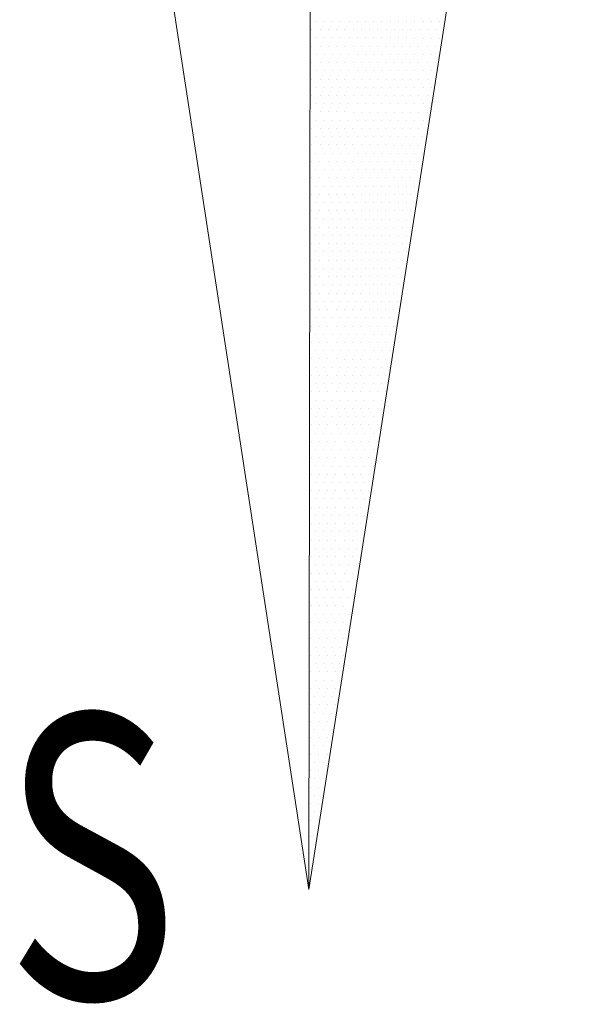
# Model space of a CAD drawing. Units: metres. Extents: x 3832 to 4283, y -1410 to -1320.
# Drawn here: x 4010 to 4010, y -1402 to -1402 of the extents above; entities that cross this region are included whole.
import ezdxf

# ---------------------------------------------------------------- set-up
doc = ezdxf.new("R2010")
doc.units = ezdxf.units.M
doc.layers.add('Symbol', color=1, linetype='Continuous', lineweight=15)
doc.styles.add('ROMANC', font='romanc')

msp = doc.modelspace()

# ---------------------------------------------------------------- linework, layer by layer
at = {"color": 0}
for p, q in [((4010.11952, -1401.59165), (4010.11952, -1401.59165)), ((4010.12427, -1401.59165), (4010.12427, -1401.59165)), ((4010.12902, -1401.59166), (4010.12902, -1401.59166)), ((4010.13377, -1401.59167), (4010.13377, -1401.59167)), ((4010.13852, -1401.59168), (4010.13852, -1401.59168)), ((4010.14327, -1401.59169), (4010.14327, -1401.59169)), ((4010.14802, -1401.59169), (4010.14802, -1401.59169)), ((4010.15277, -1401.5917), (4010.15277, -1401.5917)), ((4010.15752, -1401.59171), (4010.15752, -1401.59171)), ((4010.16227, -1401.59172), (4010.16227, -1401.59172)), ((4010.16702, -1401.59173), (4010.16702, -1401.59173)), ((4010.17177, -1401.59173), (4010.17177, -1401.59173)), ((4010.17652, -1401.59174), (4010.17652, -1401.59174)), ((4010.18127, -1401.59175), (4010.18127, -1401.59175)), ((4010.18602, -1401.59176), (4010.18602, -1401.59176)), ((4010.19077, -1401.59177), (4010.19077, -1401.59177)), ((4010.11714, -1401.59639), (4010.11714, -1401.59639)), ((4010.12189, -1401.5964), (4010.12189, -1401.5964)), ((4010.12664, -1401.59641), (4010.12664, -1401.59641)), ((4010.13139, -1401.59642), (4010.13139, -1401.59642)), ((4010.13614, -1401.59642), (4010.13614, -1401.59642)), ((4010.14089, -1401.59643), (4010.14089, -1401.59643)), ((4010.14564, -1401.59644), (4010.14564, -1401.59644)), ((4010.15039, -1401.59645), (4010.15039, -1401.59645)), ((4010.15514, -1401.59646), (4010.15514, -1401.59646)), ((4010.15989, -1401.59646), (4010.15989, -1401.59646)), ((4010.16464, -1401.59647), (4010.16464, -1401.59647)), ((4010.16939, -1401.59648), (4010.16939, -1401.59648)), ((4010.17414, -1401.59649), (4010.17414, -1401.59649)), ((4010.17889, -1401.5965), (4010.17889, -1401.5965)), ((4010.18364, -1401.5965), (4010.18364, -1401.5965)), ((4010.18839, -1401.59651), (4010.18839, -1401.59651)), ((4010.11951, -1401.60115), (4010.11951, -1401.60115)), ((4010.12426, -1401.60115), (4010.12426, -1401.60115)), ((4010.12901, -1401.60116), (4010.12901, -1401.60116)), ((4010.13376, -1401.60117), (4010.13376, -1401.60117)), ((4010.13851, -1401.60118), (4010.13851, -1401.60118)), ((4010.14326, -1401.60119), (4010.14326, -1401.60119)), ((4010.14801, -1401.60119), (4010.14801, -1401.60119)), ((4010.15276, -1401.6012), (4010.15276, -1401.6012)), ((4010.15751, -1401.60121), (4010.15751, -1401.60121)), ((4010.16226, -1401.60122), (4010.16226, -1401.60122)), ((4010.16701, -1401.60123), (4010.16701, -1401.60123)), ((4010.17176, -1401.60123), (4010.17176, -1401.60123)), ((4010.17651, -1401.60124), (4010.17651, -1401.60124)), ((4010.18126, -1401.60125), (4010.18126, -1401.60125)), ((4010.18601, -1401.60126), (4010.18601, -1401.60126)), ((4010.19076, -1401.60127), (4010.19076, -1401.60127)), ((4010.11713, -1401.60589), (4010.11713, -1401.60589)), ((4010.12188, -1401.6059), (4010.12188, -1401.6059)), ((4010.12663, -1401.60591), (4010.12663, -1401.60591)), ((4010.13138, -1401.60592), (4010.13138, -1401.60592)), ((4010.13613, -1401.60592), (4010.13613, -1401.60592)), ((4010.14088, -1401.60593), (4010.14088, -1401.60593)), ((4010.14562, -1401.60594), (4010.14562, -1401.60594)), ((4010.15037, -1401.60595), (4010.15037, -1401.60595)), ((4010.15512, -1401.60596), (4010.15512, -1401.60596)), ((4010.15987, -1401.60596), (4010.15987, -1401.60596)), ((4010.16462, -1401.60597), (4010.16462, -1401.60597)), ((4010.16937, -1401.60598), (4010.16937, -1401.60598)), ((4010.17412, -1401.60599), (4010.17412, -1401.60599)), ((4010.17887, -1401.606), (4010.17887, -1401.606)), ((4010.18362, -1401.606), (4010.18362, -1401.606)), ((4010.18837, -1401.60601), (4010.18837, -1401.60601)), ((4010.11711, -1401.61539), (4010.11711, -1401.61539)), ((4010.11949, -1401.61065), (4010.11949, -1401.61065)), ((4010.12186, -1401.6154), (4010.12186, -1401.6154)), ((4010.12424, -1401.61065), (4010.12424, -1401.61065)), ((4010.12661, -1401.61541), (4010.12661, -1401.61541)), ((4010.12899, -1401.61066), (4010.12899, -1401.61066)), ((4010.13136, -1401.61542), (4010.13136, -1401.61542)), ((4010.13374, -1401.61067), (4010.13374, -1401.61067)), ((4010.13611, -1401.61542), (4010.13611, -1401.61542)), ((4010.13849, -1401.61068), (4010.13849, -1401.61068)), ((4010.14086, -1401.61543), (4010.14086, -1401.61543)), ((4010.14324, -1401.61069), (4010.14324, -1401.61069)), ((4010.14561, -1401.61544), (4010.14561, -1401.61544)), ((4010.14799, -1401.61069), (4010.14799, -1401.61069)), ((4010.15036, -1401.61545), (4010.15036, -1401.61545)), ((4010.15274, -1401.6107), (4010.15274, -1401.6107)), ((4010.15511, -1401.61546), (4010.15511, -1401.61546)), ((4010.15749, -1401.61071), (4010.15749, -1401.61071)), ((4010.15986, -1401.61546), (4010.15986, -1401.61546)), ((4010.16224, -1401.61072), (4010.16224, -1401.61072)), ((4010.16461, -1401.61547), (4010.16461, -1401.61547)), ((4010.16699, -1401.61073), (4010.16699, -1401.61073)), ((4010.16936, -1401.61548), (4010.16936, -1401.61548)), ((4010.17174, -1401.61073), (4010.17174, -1401.61073)), ((4010.17411, -1401.61549), (4010.17411, -1401.61549)), ((4010.17649, -1401.61074), (4010.17649, -1401.61074)), ((4010.17886, -1401.6155), (4010.17886, -1401.6155)), ((4010.18124, -1401.61075), (4010.18124, -1401.61075)), ((4010.18361, -1401.6155), (4010.18361, -1401.6155)), ((4010.18599, -1401.61076), (4010.18599, -1401.61076)), ((4010.18836, -1401.61551), (4010.18836, -1401.61551)), ((4010.19074, -1401.61077), (4010.19074, -1401.61077)), ((4010.11948, -1401.62015), (4010.11948, -1401.62015)), ((4010.12423, -1401.62015), (4010.12423, -1401.62015)), ((4010.12898, -1401.62016), (4010.12898, -1401.62016)), ((4010.13373, -1401.62017), (4010.13373, -1401.62017)), ((4010.13848, -1401.62018), (4010.13848, -1401.62018)), ((4010.14323, -1401.62019), (4010.14323, -1401.62019)), ((4010.14798, -1401.62019), (4010.14798, -1401.62019)), ((4010.15273, -1401.6202), (4010.15273, -1401.6202)), ((4010.15748, -1401.62021), (4010.15748, -1401.62021)), ((4010.16223, -1401.62022), (4010.16223, -1401.62022)), ((4010.16698, -1401.62022), (4010.16698, -1401.62022)), ((4010.17172, -1401.62023), (4010.17172, -1401.62023)), ((4010.17647, -1401.62024), (4010.17647, -1401.62024)), ((4010.18122, -1401.62025), (4010.18122, -1401.62025)), ((4010.18597, -1401.62026), (4010.18597, -1401.62026)), ((4010.11709, -1401.62489), (4010.11709, -1401.62489)), ((4010.12184, -1401.6249), (4010.12184, -1401.6249)), ((4010.12659, -1401.62491), (4010.12659, -1401.62491)), ((4010.13134, -1401.62492), (4010.13134, -1401.62492)), ((4010.13609, -1401.62492), (4010.13609, -1401.62492)), ((4010.14084, -1401.62493), (4010.14084, -1401.62493)), ((4010.14559, -1401.62494), (4010.14559, -1401.62494)), ((4010.15034, -1401.62495), (4010.15034, -1401.62495)), ((4010.15509, -1401.62495), (4010.15509, -1401.62495)), ((4010.15984, -1401.62496), (4010.15984, -1401.62496)), ((4010.16459, -1401.62497), (4010.16459, -1401.62497)), ((4010.16934, -1401.62498), (4010.16934, -1401.62498)), ((4010.17409, -1401.62499), (4010.17409, -1401.62499)), ((4010.17884, -1401.62499), (4010.17884, -1401.62499)), ((4010.18359, -1401.625), (4010.18359, -1401.625)), ((4010.18834, -1401.62501), (4010.18834, -1401.62501)), ((4010.11946, -1401.62965), (4010.11946, -1401.62965)), ((4010.12421, -1401.62965), (4010.12421, -1401.62965)), ((4010.12896, -1401.62966), (4010.12896, -1401.62966)), ((4010.13371, -1401.62967), (4010.13371, -1401.62967)), ((4010.13846, -1401.62968), (4010.13846, -1401.62968)), ((4010.14321, -1401.62968), (4010.14321, -1401.62968)), ((4010.14796, -1401.62969), (4010.14796, -1401.62969)), ((4010.15271, -1401.6297), (4010.15271, -1401.6297)), ((4010.15746, -1401.62971), (4010.15746, -1401.62971)), ((4010.16221, -1401.62972), (4010.16221, -1401.62972)), ((4010.16696, -1401.62972), (4010.16696, -1401.62972)), ((4010.17171, -1401.62973), (4010.17171, -1401.62973)), ((4010.17646, -1401.62974), (4010.17646, -1401.62974)), ((4010.18121, -1401.62975), (4010.18121, -1401.62975)), ((4010.18596, -1401.62976), (4010.18596, -1401.62976)), ((4010.11708, -1401.63439), (4010.11708, -1401.63439)), ((4010.12183, -1401.6344), (4010.12183, -1401.6344)), ((4010.12658, -1401.63441), (4010.12658, -1401.63441)), ((4010.13133, -1401.63441), (4010.13133, -1401.63441)), ((4010.13608, -1401.63442), (4010.13608, -1401.63442)), ((4010.14083, -1401.63443), (4010.14083, -1401.63443)), ((4010.14558, -1401.63444), (4010.14558, -1401.63444)), ((4010.15033, -1401.63445), (4010.15033, -1401.63445)), ((4010.15508, -1401.63445), (4010.15508, -1401.63445)), ((4010.15983, -1401.63446), (4010.15983, -1401.63446)), ((4010.16458, -1401.63447), (4010.16458, -1401.63447)), ((4010.16933, -1401.63448), (4010.16933, -1401.63448)), ((4010.17408, -1401.63449), (4010.17408, -1401.63449)), ((4010.17883, -1401.63449), (4010.17883, -1401.63449)), ((4010.18358, -1401.6345), (4010.18358, -1401.6345)), ((4010.11706, -1401.64389), (4010.11706, -1401.64389)), ((4010.11945, -1401.63914), (4010.11945, -1401.63914)), ((4010.12181, -1401.6439), (4010.12181, -1401.6439)), ((4010.1242, -1401.63915), (4010.1242, -1401.63915)), ((4010.12656, -1401.64391), (4010.12656, -1401.64391)), ((4010.12895, -1401.63916), (4010.12895, -1401.63916)), ((4010.13131, -1401.64391), (4010.13131, -1401.64391)), ((4010.13369, -1401.63917), (4010.13369, -1401.63917)), ((4010.13606, -1401.64392), (4010.13606, -1401.64392)), ((4010.13844, -1401.63918), (4010.13844, -1401.63918)), ((4010.14081, -1401.64393), (4010.14081, -1401.64393)), ((4010.14319, -1401.63918), (4010.14319, -1401.63918)), ((4010.14556, -1401.64394), (4010.14556, -1401.64394)), ((4010.14794, -1401.63919), (4010.14794, -1401.63919)), ((4010.15031, -1401.64395), (4010.15031, -1401.64395)), ((4010.15269, -1401.6392), (4010.15269, -1401.6392)), ((4010.15506, -1401.64395), (4010.15506, -1401.64395)), ((4010.15744, -1401.63921), (4010.15744, -1401.63921)), ((4010.15981, -1401.64396), (4010.15981, -1401.64396)), ((4010.16219, -1401.63922), (4010.16219, -1401.63922)), ((4010.16456, -1401.64397), (4010.16456, -1401.64397)), ((4010.16694, -1401.63922), (4010.16694, -1401.63922)), ((4010.16931, -1401.64398), (4010.16931, -1401.64398)), ((4010.17169, -1401.63923), (4010.17169, -1401.63923)), ((4010.17406, -1401.64399), (4010.17406, -1401.64399)), ((4010.17644, -1401.63924), (4010.17644, -1401.63924)), ((4010.17881, -1401.64399), (4010.17881, -1401.64399)), ((4010.18119, -1401.63925), (4010.18119, -1401.63925)), ((4010.18356, -1401.644), (4010.18356, -1401.644)), ((4010.18594, -1401.63926), (4010.18594, -1401.63926)), ((4010.11943, -1401.64864), (4010.11943, -1401.64864)), ((4010.12418, -1401.64865), (4010.12418, -1401.64865)), ((4010.12893, -1401.64866), (4010.12893, -1401.64866)), ((4010.13368, -1401.64867), (4010.13368, -1401.64867)), ((4010.13843, -1401.64868), (4010.13843, -1401.64868)), ((4010.14318, -1401.64868), (4010.14318, -1401.64868)), ((4010.14793, -1401.64869), (4010.14793, -1401.64869)), ((4010.15268, -1401.6487), (4010.15268, -1401.6487)), ((4010.15743, -1401.64871), (4010.15743, -1401.64871)), ((4010.16218, -1401.64872), (4010.16218, -1401.64872)), ((4010.16693, -1401.64872), (4010.16693, -1401.64872)), ((4010.17168, -1401.64873), (4010.17168, -1401.64873)), ((4010.17643, -1401.64874), (4010.17643, -1401.64874)), ((4010.18118, -1401.64875), (4010.18118, -1401.64875)), ((4010.11705, -1401.65339), (4010.11705, -1401.65339)), ((4010.1218, -1401.6534), (4010.1218, -1401.6534)), ((4010.12655, -1401.65341), (4010.12655, -1401.65341)), ((4010.1313, -1401.65341), (4010.1313, -1401.65341)), ((4010.13605, -1401.65342), (4010.13605, -1401.65342)), ((4010.1408, -1401.65343), (4010.1408, -1401.65343)), ((4010.14555, -1401.65344), (4010.14555, -1401.65344)), ((4010.1503, -1401.65345), (4010.1503, -1401.65345)), ((4010.15505, -1401.65345), (4010.15505, -1401.65345)), ((4010.15979, -1401.65346), (4010.15979, -1401.65346)), ((4010.16454, -1401.65347), (4010.16454, -1401.65347)), ((4010.16929, -1401.65348), (4010.16929, -1401.65348)), ((4010.17404, -1401.65349), (4010.17404, -1401.65349)), ((4010.17879, -1401.65349), (4010.17879, -1401.65349)), ((4010.18354, -1401.6535), (4010.18354, -1401.6535)), ((4010.11941, -1401.65814), (4010.11941, -1401.65814)), ((4010.12416, -1401.65815), (4010.12416, -1401.65815)), ((4010.12891, -1401.65816), (4010.12891, -1401.65816)), ((4010.13366, -1401.65817), (4010.13366, -1401.65817)), ((4010.13841, -1401.65818), (4010.13841, -1401.65818)), ((4010.14316, -1401.65818), (4010.14316, -1401.65818)), ((4010.14791, -1401.65819), (4010.14791, -1401.65819)), ((4010.15266, -1401.6582), (4010.15266, -1401.6582)), ((4010.15741, -1401.65821), (4010.15741, -1401.65821)), ((4010.16216, -1401.65822), (4010.16216, -1401.65822)), ((4010.16691, -1401.65822), (4010.16691, -1401.65822)), ((4010.17166, -1401.65823), (4010.17166, -1401.65823)), ((4010.17641, -1401.65824), (4010.17641, -1401.65824)), ((4010.18116, -1401.65825), (4010.18116, -1401.65825)), ((4010.11703, -1401.66289), (4010.11703, -1401.66289)), ((4010.12178, -1401.6629), (4010.12178, -1401.6629)), ((4010.12653, -1401.66291), (4010.12653, -1401.66291)), ((4010.13128, -1401.66291), (4010.13128, -1401.66291)), ((4010.13603, -1401.66292), (4010.13603, -1401.66292)), ((4010.14078, -1401.66293), (4010.14078, -1401.66293)), ((4010.14553, -1401.66294), (4010.14553, -1401.66294)), ((4010.15028, -1401.66295), (4010.15028, -1401.66295)), ((4010.15503, -1401.66295), (4010.15503, -1401.66295)), ((4010.15978, -1401.66296), (4010.15978, -1401.66296)), ((4010.16453, -1401.66297), (4010.16453, -1401.66297)), ((4010.16928, -1401.66298), (4010.16928, -1401.66298)), ((4010.17403, -1401.66298), (4010.17403, -1401.66298)), ((4010.17878, -1401.66299), (4010.17878, -1401.66299)), ((4010.11702, -1401.67239), (4010.11702, -1401.67239)), ((4010.1194, -1401.66764), (4010.1194, -1401.66764)), ((4010.12176, -1401.6724), (4010.12176, -1401.6724)), ((4010.12415, -1401.66765), (4010.12415, -1401.66765)), ((4010.12651, -1401.67241), (4010.12651, -1401.67241)), ((4010.1289, -1401.66766), (4010.1289, -1401.66766)), ((4010.13126, -1401.67241), (4010.13126, -1401.67241)), ((4010.13365, -1401.66767), (4010.13365, -1401.66767)), ((4010.13601, -1401.67242), (4010.13601, -1401.67242)), ((4010.1384, -1401.66768), (4010.1384, -1401.66768)), ((4010.14076, -1401.67243), (4010.14076, -1401.67243)), ((4010.14315, -1401.66768), (4010.14315, -1401.66768)), ((4010.14551, -1401.67244), (4010.14551, -1401.67244)), ((4010.1479, -1401.66769), (4010.1479, -1401.66769)), ((4010.15026, -1401.67244), (4010.15026, -1401.67244)), ((4010.15265, -1401.6677), (4010.15265, -1401.6677)), ((4010.15501, -1401.67245), (4010.15501, -1401.67245)), ((4010.1574, -1401.66771), (4010.1574, -1401.66771)), ((4010.15976, -1401.67246), (4010.15976, -1401.67246)), ((4010.16215, -1401.66771), (4010.16215, -1401.66771)), ((4010.16451, -1401.67247), (4010.16451, -1401.67247)), ((4010.1669, -1401.66772), (4010.1669, -1401.66772)), ((4010.16926, -1401.67248), (4010.16926, -1401.67248)), ((4010.17165, -1401.66773), (4010.17165, -1401.66773)), ((4010.17401, -1401.67248), (4010.17401, -1401.67248)), ((4010.1764, -1401.66774), (4010.1764, -1401.66774)), ((4010.17876, -1401.67249), (4010.17876, -1401.67249)), ((4010.18115, -1401.66775), (4010.18115, -1401.66775)), ((4010.11938, -1401.67714), (4010.11938, -1401.67714)), ((4010.12413, -1401.67715), (4010.12413, -1401.67715)), ((4010.12888, -1401.67716), (4010.12888, -1401.67716)), ((4010.13363, -1401.67717), (4010.13363, -1401.67717)), ((4010.13838, -1401.67717), (4010.13838, -1401.67717)), ((4010.14313, -1401.67718), (4010.14313, -1401.67718)), ((4010.14788, -1401.67719), (4010.14788, -1401.67719)), ((4010.15263, -1401.6772), (4010.15263, -1401.6772)), ((4010.15738, -1401.67721), (4010.15738, -1401.67721)), ((4010.16213, -1401.67721), (4010.16213, -1401.67721)), ((4010.16688, -1401.67722), (4010.16688, -1401.67722)), ((4010.17163, -1401.67723), (4010.17163, -1401.67723)), ((4010.17638, -1401.67724), (4010.17638, -1401.67724)), ((4010.117, -1401.68189), (4010.117, -1401.68189)), ((4010.12175, -1401.6819), (4010.12175, -1401.6819)), ((4010.1265, -1401.6819), (4010.1265, -1401.6819)), ((4010.13125, -1401.68191), (4010.13125, -1401.68191)), ((4010.136, -1401.68192), (4010.136, -1401.68192)), ((4010.14075, -1401.68193), (4010.14075, -1401.68193)), ((4010.1455, -1401.68194), (4010.1455, -1401.68194)), ((4010.15025, -1401.68194), (4010.15025, -1401.68194)), ((4010.155, -1401.68195), (4010.155, -1401.68195)), ((4010.15975, -1401.68196), (4010.15975, -1401.68196)), ((4010.1645, -1401.68197), (4010.1645, -1401.68197)), ((4010.16925, -1401.68198), (4010.16925, -1401.68198)), ((4010.174, -1401.68198), (4010.174, -1401.68198)), ((4010.17875, -1401.68199), (4010.17875, -1401.68199)), ((4010.11937, -1401.68664), (4010.11937, -1401.68664)), ((4010.12412, -1401.68665), (4010.12412, -1401.68665)), ((4010.12887, -1401.68666), (4010.12887, -1401.68666)), ((4010.13362, -1401.68667), (4010.13362, -1401.68667)), ((4010.13837, -1401.68667), (4010.13837, -1401.68667)), ((4010.14312, -1401.68668), (4010.14312, -1401.68668)), ((4010.14786, -1401.68669), (4010.14786, -1401.68669)), ((4010.15261, -1401.6867), (4010.15261, -1401.6867)), ((4010.15736, -1401.68671), (4010.15736, -1401.68671)), ((4010.16211, -1401.68671), (4010.16211, -1401.68671)), ((4010.16686, -1401.68672), (4010.16686, -1401.68672)), ((4010.17161, -1401.68673), (4010.17161, -1401.68673)), ((4010.17636, -1401.68674), (4010.17636, -1401.68674)), ((4010.11698, -1401.69139), (4010.11698, -1401.69139)), ((4010.12173, -1401.6914), (4010.12173, -1401.6914)), ((4010.12648, -1401.6914), (4010.12648, -1401.6914)), ((4010.13123, -1401.69141), (4010.13123, -1401.69141)), ((4010.13598, -1401.69142), (4010.13598, -1401.69142)), ((4010.14073, -1401.69143), (4010.14073, -1401.69143)), ((4010.14548, -1401.69144), (4010.14548, -1401.69144)), ((4010.15023, -1401.69144), (4010.15023, -1401.69144)), ((4010.15498, -1401.69145), (4010.15498, -1401.69145)), ((4010.15973, -1401.69146), (4010.15973, -1401.69146)), ((4010.16448, -1401.69147), (4010.16448, -1401.69147)), ((4010.16923, -1401.69148), (4010.16923, -1401.69148)), ((4010.17398, -1401.69148), (4010.17398, -1401.69148)), ((4010.11697, -1401.70089), (4010.11697, -1401.70089)), ((4010.11935, -1401.69614), (4010.11935, -1401.69614)), ((4010.1241, -1401.69615), (4010.1241, -1401.69615)), ((4010.12885, -1401.69616), (4010.12885, -1401.69616)), ((4010.1336, -1401.69617), (4010.1336, -1401.69617)), ((4010.13835, -1401.69617), (4010.13835, -1401.69617)), ((4010.1431, -1401.69618), (4010.1431, -1401.69618)), ((4010.14785, -1401.69619), (4010.14785, -1401.69619)), ((4010.1526, -1401.6962), (4010.1526, -1401.6962)), ((4010.15735, -1401.69621), (4010.15735, -1401.69621)), ((4010.1621, -1401.69621), (4010.1621, -1401.69621)), ((4010.16685, -1401.69622), (4010.16685, -1401.69622)), ((4010.1716, -1401.69623), (4010.1716, -1401.69623)), ((4010.17635, -1401.69624), (4010.17635, -1401.69624)), ((4010.11933, -1401.70564), (4010.11933, -1401.70564)), ((4010.12172, -1401.7009), (4010.12172, -1401.7009)), ((4010.12408, -1401.70565), (4010.12408, -1401.70565)), ((4010.12647, -1401.7009), (4010.12647, -1401.7009)), ((4010.12883, -1401.70566), (4010.12883, -1401.70566)), ((4010.13122, -1401.70091), (4010.13122, -1401.70091)), ((4010.13358, -1401.70567), (4010.13358, -1401.70567)), ((4010.13597, -1401.70092), (4010.13597, -1401.70092)), ((4010.13833, -1401.70567), (4010.13833, -1401.70567)), ((4010.14072, -1401.70093), (4010.14072, -1401.70093)), ((4010.14308, -1401.70568), (4010.14308, -1401.70568)), ((4010.14547, -1401.70094), (4010.14547, -1401.70094)), ((4010.14783, -1401.70569), (4010.14783, -1401.70569)), ((4010.15022, -1401.70094), (4010.15022, -1401.70094)), ((4010.15258, -1401.7057), (4010.15258, -1401.7057)), ((4010.15497, -1401.70095), (4010.15497, -1401.70095)), ((4010.15733, -1401.70571), (4010.15733, -1401.70571)), ((4010.15972, -1401.70096), (4010.15972, -1401.70096)), ((4010.16208, -1401.70571), (4010.16208, -1401.70571)), ((4010.16447, -1401.70097), (4010.16447, -1401.70097)), ((4010.16683, -1401.70572), (4010.16683, -1401.70572)), ((4010.16922, -1401.70098), (4010.16922, -1401.70098)), ((4010.17158, -1401.70573), (4010.17158, -1401.70573)), ((4010.17396, -1401.70098), (4010.17396, -1401.70098)), ((4010.11695, -1401.71039), (4010.11695, -1401.71039)), ((4010.1217, -1401.7104), (4010.1217, -1401.7104)), ((4010.12645, -1401.7104), (4010.12645, -1401.7104)), ((4010.1312, -1401.71041), (4010.1312, -1401.71041)), ((4010.13595, -1401.71042), (4010.13595, -1401.71042)), ((4010.1407, -1401.71043), (4010.1407, -1401.71043)), ((4010.14545, -1401.71044), (4010.14545, -1401.71044)), ((4010.1502, -1401.71044), (4010.1502, -1401.71044)), ((4010.15495, -1401.71045), (4010.15495, -1401.71045)), ((4010.1597, -1401.71046), (4010.1597, -1401.71046)), ((4010.16445, -1401.71047), (4010.16445, -1401.71047)), ((4010.1692, -1401.71047), (4010.1692, -1401.71047)), ((4010.17395, -1401.71048), (4010.17395, -1401.71048)), ((4010.11932, -1401.71514), (4010.11932, -1401.71514)), ((4010.12407, -1401.71515), (4010.12407, -1401.71515)), ((4010.12882, -1401.71516), (4010.12882, -1401.71516)), ((4010.13357, -1401.71517), (4010.13357, -1401.71517)), ((4010.13832, -1401.71517), (4010.13832, -1401.71517)), ((4010.14307, -1401.71518), (4010.14307, -1401.71518)), ((4010.14782, -1401.71519), (4010.14782, -1401.71519)), ((4010.15257, -1401.7152), (4010.15257, -1401.7152)), ((4010.15732, -1401.7152), (4010.15732, -1401.7152)), ((4010.16207, -1401.71521), (4010.16207, -1401.71521)), ((4010.16682, -1401.71522), (4010.16682, -1401.71522)), ((4010.17157, -1401.71523), (4010.17157, -1401.71523)), ((4010.11694, -1401.71989), (4010.11694, -1401.71989)), ((4010.12169, -1401.7199), (4010.12169, -1401.7199)), ((4010.12644, -1401.7199), (4010.12644, -1401.7199)), ((4010.13119, -1401.71991), (4010.13119, -1401.71991)), ((4010.13593, -1401.71992), (4010.13593, -1401.71992)), ((4010.14068, -1401.71993), (4010.14068, -1401.71993)), ((4010.14543, -1401.71993), (4010.14543, -1401.71993)), ((4010.15018, -1401.71994), (4010.15018, -1401.71994)), ((4010.15493, -1401.71995), (4010.15493, -1401.71995)), ((4010.15968, -1401.71996), (4010.15968, -1401.71996)), ((4010.16443, -1401.71997), (4010.16443, -1401.71997)), ((4010.16918, -1401.71997), (4010.16918, -1401.71997)), ((4010.1193, -1401.72464), (4010.1193, -1401.72464)), ((4010.12405, -1401.72465), (4010.12405, -1401.72465)), ((4010.1288, -1401.72466), (4010.1288, -1401.72466)), ((4010.13355, -1401.72466), (4010.13355, -1401.72466)), ((4010.1383, -1401.72467), (4010.1383, -1401.72467)), ((4010.14305, -1401.72468), (4010.14305, -1401.72468)), ((4010.1478, -1401.72469), (4010.1478, -1401.72469)), ((4010.15255, -1401.7247), (4010.15255, -1401.7247)), ((4010.1573, -1401.7247), (4010.1573, -1401.7247)), ((4010.16205, -1401.72471), (4010.16205, -1401.72471)), ((4010.1668, -1401.72472), (4010.1668, -1401.72472)), ((4010.17155, -1401.72473), (4010.17155, -1401.72473)), ((4010.11692, -1401.72939), (4010.11692, -1401.72939)), ((4010.11929, -1401.73414), (4010.11929, -1401.73414)), ((4010.12167, -1401.72939), (4010.12167, -1401.72939)), ((4010.12404, -1401.73415), (4010.12404, -1401.73415)), ((4010.12642, -1401.7294), (4010.12642, -1401.7294)), ((4010.12879, -1401.73416), (4010.12879, -1401.73416)), ((4010.13117, -1401.72941), (4010.13117, -1401.72941)), ((4010.13354, -1401.73416), (4010.13354, -1401.73416)), ((4010.13592, -1401.72942), (4010.13592, -1401.72942)), ((4010.13829, -1401.73417), (4010.13829, -1401.73417)), ((4010.14067, -1401.72943), (4010.14067, -1401.72943)), ((4010.14304, -1401.73418), (4010.14304, -1401.73418)), ((4010.14542, -1401.72943), (4010.14542, -1401.72943)), ((4010.14779, -1401.73419), (4010.14779, -1401.73419)), ((4010.15017, -1401.72944), (4010.15017, -1401.72944)), ((4010.15254, -1401.7342), (4010.15254, -1401.7342)), ((4010.15492, -1401.72945), (4010.15492, -1401.72945)), ((4010.15729, -1401.7342), (4010.15729, -1401.7342)), ((4010.15967, -1401.72946), (4010.15967, -1401.72946)), ((4010.16204, -1401.73421), (4010.16204, -1401.73421)), ((4010.16442, -1401.72947), (4010.16442, -1401.72947)), ((4010.16678, -1401.73422), (4010.16678, -1401.73422)), ((4010.16917, -1401.72947), (4010.16917, -1401.72947)), ((4010.1169, -1401.73889), (4010.1169, -1401.73889)), ((4010.12165, -1401.73889), (4010.12165, -1401.73889)), ((4010.1264, -1401.7389), (4010.1264, -1401.7389)), ((4010.13115, -1401.73891), (4010.13115, -1401.73891)), ((4010.1359, -1401.73892), (4010.1359, -1401.73892)), ((4010.14065, -1401.73893), (4010.14065, -1401.73893)), ((4010.1454, -1401.73893), (4010.1454, -1401.73893)), ((4010.15015, -1401.73894), (4010.15015, -1401.73894)), ((4010.1549, -1401.73895), (4010.1549, -1401.73895)), ((4010.15965, -1401.73896), (4010.15965, -1401.73896)), ((4010.1644, -1401.73897), (4010.1644, -1401.73897)), ((4010.16915, -1401.73897), (4010.16915, -1401.73897)), ((4010.11927, -1401.74364), (4010.11927, -1401.74364)), ((4010.12402, -1401.74365), (4010.12402, -1401.74365)), ((4010.12877, -1401.74366), (4010.12877, -1401.74366)), ((4010.13352, -1401.74366), (4010.13352, -1401.74366)), ((4010.13827, -1401.74367), (4010.13827, -1401.74367)), ((4010.14302, -1401.74368), (4010.14302, -1401.74368)), ((4010.14777, -1401.74369), (4010.14777, -1401.74369)), ((4010.15252, -1401.7437), (4010.15252, -1401.7437)), ((4010.15727, -1401.7437), (4010.15727, -1401.7437)), ((4010.16202, -1401.74371), (4010.16202, -1401.74371)), ((4010.16677, -1401.74372), (4010.16677, -1401.74372)), ((4010.11689, -1401.74839), (4010.11689, -1401.74839)), ((4010.12164, -1401.74839), (4010.12164, -1401.74839)), ((4010.12639, -1401.7484), (4010.12639, -1401.7484)), ((4010.13114, -1401.74841), (4010.13114, -1401.74841)), ((4010.13589, -1401.74842), (4010.13589, -1401.74842)), ((4010.14064, -1401.74843), (4010.14064, -1401.74843)), ((4010.14539, -1401.74843), (4010.14539, -1401.74843)), ((4010.15014, -1401.74844), (4010.15014, -1401.74844)), ((4010.15489, -1401.74845), (4010.15489, -1401.74845)), ((4010.15964, -1401.74846), (4010.15964, -1401.74846)), ((4010.16439, -1401.74847), (4010.16439, -1401.74847)), ((4010.16914, -1401.74847), (4010.16914, -1401.74847)), ((4010.11926, -1401.75314), (4010.11926, -1401.75314)), ((4010.12401, -1401.75315), (4010.12401, -1401.75315)), ((4010.12875, -1401.75316), (4010.12875, -1401.75316)), ((4010.1335, -1401.75316), (4010.1335, -1401.75316)), ((4010.13825, -1401.75317), (4010.13825, -1401.75317)), ((4010.143, -1401.75318), (4010.143, -1401.75318)), ((4010.14775, -1401.75319), (4010.14775, -1401.75319)), ((4010.1525, -1401.7532), (4010.1525, -1401.7532)), ((4010.15725, -1401.7532), (4010.15725, -1401.7532)), ((4010.162, -1401.75321), (4010.162, -1401.75321)), ((4010.16675, -1401.75322), (4010.16675, -1401.75322)), ((4010.11687, -1401.75789), (4010.11687, -1401.75789)), ((4010.11924, -1401.76264), (4010.11924, -1401.76264)), ((4010.12162, -1401.75789), (4010.12162, -1401.75789)), ((4010.12399, -1401.76265), (4010.12399, -1401.76265)), ((4010.12637, -1401.7579), (4010.12637, -1401.7579)), ((4010.12874, -1401.76266), (4010.12874, -1401.76266)), ((4010.13112, -1401.75791), (4010.13112, -1401.75791)), ((4010.13349, -1401.76266), (4010.13349, -1401.76266)), ((4010.13587, -1401.75792), (4010.13587, -1401.75792)), ((4010.13824, -1401.76267), (4010.13824, -1401.76267)), ((4010.14062, -1401.75793), (4010.14062, -1401.75793)), ((4010.14299, -1401.76268), (4010.14299, -1401.76268)), ((4010.14537, -1401.75793), (4010.14537, -1401.75793)), ((4010.14774, -1401.76269), (4010.14774, -1401.76269)), ((4010.15012, -1401.75794), (4010.15012, -1401.75794)), ((4010.15249, -1401.76269), (4010.15249, -1401.76269)), ((4010.15487, -1401.75795), (4010.15487, -1401.75795)), ((4010.15724, -1401.7627), (4010.15724, -1401.7627)), ((4010.15962, -1401.75796), (4010.15962, -1401.75796)), ((4010.16199, -1401.76271), (4010.16199, -1401.76271)), ((4010.16437, -1401.75796), (4010.16437, -1401.75796)), ((4010.16674, -1401.76272), (4010.16674, -1401.76272)), ((4010.11686, -1401.76739), (4010.11686, -1401.76739)), ((4010.12161, -1401.76739), (4010.12161, -1401.76739)), ((4010.12636, -1401.7674), (4010.12636, -1401.7674)), ((4010.13111, -1401.76741), (4010.13111, -1401.76741)), ((4010.13586, -1401.76742), (4010.13586, -1401.76742)), ((4010.14061, -1401.76742), (4010.14061, -1401.76742)), ((4010.14536, -1401.76743), (4010.14536, -1401.76743)), ((4010.15011, -1401.76744), (4010.15011, -1401.76744)), ((4010.15485, -1401.76745), (4010.15485, -1401.76745)), ((4010.1596, -1401.76746), (4010.1596, -1401.76746)), ((4010.16435, -1401.76746), (4010.16435, -1401.76746)), ((4010.11922, -1401.77214), (4010.11922, -1401.77214)), ((4010.12397, -1401.77215), (4010.12397, -1401.77215)), ((4010.12872, -1401.77215), (4010.12872, -1401.77215)), ((4010.13347, -1401.77216), (4010.13347, -1401.77216)), ((4010.13822, -1401.77217), (4010.13822, -1401.77217)), ((4010.14297, -1401.77218), (4010.14297, -1401.77218)), ((4010.14772, -1401.77219), (4010.14772, -1401.77219)), ((4010.15247, -1401.77219), (4010.15247, -1401.77219)), ((4010.15722, -1401.7722), (4010.15722, -1401.7722)), ((4010.16197, -1401.77221), (4010.16197, -1401.77221)), ((4010.11684, -1401.77688), (4010.11684, -1401.77688)), ((4010.12159, -1401.77689), (4010.12159, -1401.77689)), ((4010.12634, -1401.7769), (4010.12634, -1401.7769)), ((4010.13109, -1401.77691), (4010.13109, -1401.77691)), ((4010.13584, -1401.77692), (4010.13584, -1401.77692)), ((4010.14059, -1401.77692), (4010.14059, -1401.77692)), ((4010.14534, -1401.77693), (4010.14534, -1401.77693)), ((4010.15009, -1401.77694), (4010.15009, -1401.77694)), ((4010.15484, -1401.77695), (4010.15484, -1401.77695)), ((4010.15959, -1401.77696), (4010.15959, -1401.77696)), ((4010.16434, -1401.77696), (4010.16434, -1401.77696)), ((4010.11921, -1401.78164), (4010.11921, -1401.78164)), ((4010.12396, -1401.78165), (4010.12396, -1401.78165)), ((4010.12871, -1401.78165), (4010.12871, -1401.78165)), ((4010.13346, -1401.78166), (4010.13346, -1401.78166)), ((4010.13821, -1401.78167), (4010.13821, -1401.78167)), ((4010.14296, -1401.78168), (4010.14296, -1401.78168)), ((4010.14771, -1401.78169), (4010.14771, -1401.78169)), ((4010.15246, -1401.78169), (4010.15246, -1401.78169)), ((4010.15721, -1401.7817), (4010.15721, -1401.7817)), ((4010.16196, -1401.78171), (4010.16196, -1401.78171)), ((4010.11682, -1401.78638), (4010.11682, -1401.78638)), ((4010.11919, -1401.79114), (4010.11919, -1401.79114)), ((4010.12157, -1401.78639), (4010.12157, -1401.78639)), ((4010.12394, -1401.79115), (4010.12394, -1401.79115)), ((4010.12632, -1401.7864), (4010.12632, -1401.7864)), ((4010.12869, -1401.79115), (4010.12869, -1401.79115)), ((4010.13107, -1401.78641), (4010.13107, -1401.78641)), ((4010.13344, -1401.79116), (4010.13344, -1401.79116)), ((4010.13582, -1401.78642), (4010.13582, -1401.78642)), ((4010.13819, -1401.79117), (4010.13819, -1401.79117)), ((4010.14057, -1401.78642), (4010.14057, -1401.78642)), ((4010.14294, -1401.79118), (4010.14294, -1401.79118)), ((4010.14532, -1401.78643), (4010.14532, -1401.78643)), ((4010.14769, -1401.79119), (4010.14769, -1401.79119)), ((4010.15007, -1401.78644), (4010.15007, -1401.78644)), ((4010.15244, -1401.79119), (4010.15244, -1401.79119)), ((4010.15482, -1401.78645), (4010.15482, -1401.78645)), ((4010.15719, -1401.7912), (4010.15719, -1401.7912)), ((4010.15957, -1401.78646), (4010.15957, -1401.78646)), ((4010.16194, -1401.79121), (4010.16194, -1401.79121)), ((4010.11681, -1401.79588), (4010.11681, -1401.79588)), ((4010.12156, -1401.79589), (4010.12156, -1401.79589)), ((4010.12631, -1401.7959), (4010.12631, -1401.7959)), ((4010.13106, -1401.79591), (4010.13106, -1401.79591)), ((4010.13581, -1401.79592), (4010.13581, -1401.79592)), ((4010.14056, -1401.79592), (4010.14056, -1401.79592)), ((4010.14531, -1401.79593), (4010.14531, -1401.79593)), ((4010.15006, -1401.79594), (4010.15006, -1401.79594)), ((4010.15481, -1401.79595), (4010.15481, -1401.79595)), ((4010.15956, -1401.79596), (4010.15956, -1401.79596)), ((4010.11918, -1401.80064), (4010.11918, -1401.80064)), ((4010.12393, -1401.80065), (4010.12393, -1401.80065)), ((4010.12868, -1401.80065), (4010.12868, -1401.80065)), ((4010.13343, -1401.80066), (4010.13343, -1401.80066)), ((4010.13818, -1401.80067), (4010.13818, -1401.80067)), ((4010.14292, -1401.80068), (4010.14292, -1401.80068)), ((4010.14767, -1401.80069), (4010.14767, -1401.80069)), ((4010.15242, -1401.80069), (4010.15242, -1401.80069)), ((4010.15717, -1401.8007), (4010.15717, -1401.8007)), ((4010.11679, -1401.80538), (4010.11679, -1401.80538)), ((4010.12154, -1401.80539), (4010.12154, -1401.80539)), ((4010.12629, -1401.8054), (4010.12629, -1401.8054)), ((4010.13104, -1401.80541), (4010.13104, -1401.80541)), ((4010.13579, -1401.80542), (4010.13579, -1401.80542)), ((4010.14054, -1401.80542), (4010.14054, -1401.80542)), ((4010.14529, -1401.80543), (4010.14529, -1401.80543)), ((4010.15004, -1401.80544), (4010.15004, -1401.80544)), ((4010.15479, -1401.80545), (4010.15479, -1401.80545)), ((4010.15954, -1401.80545), (4010.15954, -1401.80545)), ((4010.11916, -1401.81014), (4010.11916, -1401.81014)), ((4010.12391, -1401.81015), (4010.12391, -1401.81015)), ((4010.12866, -1401.81015), (4010.12866, -1401.81015)), ((4010.13341, -1401.81016), (4010.13341, -1401.81016)), ((4010.13816, -1401.81017), (4010.13816, -1401.81017)), ((4010.14291, -1401.81018), (4010.14291, -1401.81018)), ((4010.14766, -1401.81018), (4010.14766, -1401.81018)), ((4010.15241, -1401.81019), (4010.15241, -1401.81019)), ((4010.15716, -1401.8102), (4010.15716, -1401.8102)), ((4010.11678, -1401.81488), (4010.11678, -1401.81488)), ((4010.11914, -1401.81964), (4010.11914, -1401.81964)), ((4010.12153, -1401.81489), (4010.12153, -1401.81489)), ((4010.12389, -1401.81964), (4010.12389, -1401.81964)), ((4010.12628, -1401.8149), (4010.12628, -1401.8149)), ((4010.12864, -1401.81965), (4010.12864, -1401.81965)), ((4010.13103, -1401.81491), (4010.13103, -1401.81491)), ((4010.13339, -1401.81966), (4010.13339, -1401.81966)), ((4010.13578, -1401.81491), (4010.13578, -1401.81491)), ((4010.13814, -1401.81967), (4010.13814, -1401.81967)), ((4010.14053, -1401.81492), (4010.14053, -1401.81492)), ((4010.14289, -1401.81968), (4010.14289, -1401.81968)), ((4010.14528, -1401.81493), (4010.14528, -1401.81493)), ((4010.14764, -1401.81968), (4010.14764, -1401.81968)), ((4010.15003, -1401.81494), (4010.15003, -1401.81494)), ((4010.15239, -1401.81969), (4010.15239, -1401.81969)), ((4010.15478, -1401.81495), (4010.15478, -1401.81495)), ((4010.15714, -1401.8197), (4010.15714, -1401.8197)), ((4010.11676, -1401.82438), (4010.11676, -1401.82438)), ((4010.12151, -1401.82439), (4010.12151, -1401.82439)), ((4010.12626, -1401.8244), (4010.12626, -1401.8244)), ((4010.13101, -1401.82441), (4010.13101, -1401.82441)), ((4010.13576, -1401.82441), (4010.13576, -1401.82441)), ((4010.14051, -1401.82442), (4010.14051, -1401.82442)), ((4010.14526, -1401.82443), (4010.14526, -1401.82443)), ((4010.15001, -1401.82444), (4010.15001, -1401.82444)), ((4010.15476, -1401.82445), (4010.15476, -1401.82445)), ((4010.11913, -1401.82914), (4010.11913, -1401.82914)), ((4010.12388, -1401.82914), (4010.12388, -1401.82914)), ((4010.12863, -1401.82915), (4010.12863, -1401.82915)), ((4010.13338, -1401.82916), (4010.13338, -1401.82916)), ((4010.13813, -1401.82917), (4010.13813, -1401.82917)), ((4010.14288, -1401.82918), (4010.14288, -1401.82918)), ((4010.14763, -1401.82918), (4010.14763, -1401.82918)), ((4010.15238, -1401.82919), (4010.15238, -1401.82919)), ((4010.11675, -1401.83388), (4010.11675, -1401.83388)), ((4010.1215, -1401.83389), (4010.1215, -1401.83389)), ((4010.12625, -1401.8339), (4010.12625, -1401.8339)), ((4010.13099, -1401.83391), (4010.13099, -1401.83391)), ((4010.13574, -1401.83391), (4010.13574, -1401.83391)), ((4010.14049, -1401.83392), (4010.14049, -1401.83392)), ((4010.14524, -1401.83393), (4010.14524, -1401.83393)), ((4010.14999, -1401.83394), (4010.14999, -1401.83394)), ((4010.15474, -1401.83395), (4010.15474, -1401.83395)), ((4010.11911, -1401.83864), (4010.11911, -1401.83864)), ((4010.12386, -1401.83864), (4010.12386, -1401.83864)), ((4010.12861, -1401.83865), (4010.12861, -1401.83865)), ((4010.13336, -1401.83866), (4010.13336, -1401.83866)), ((4010.13811, -1401.83867), (4010.13811, -1401.83867)), ((4010.14286, -1401.83868), (4010.14286, -1401.83868)), ((4010.14761, -1401.83868), (4010.14761, -1401.83868)), ((4010.15236, -1401.83869), (4010.15236, -1401.83869)), ((4010.11673, -1401.84338), (4010.11673, -1401.84338)), ((4010.1191, -1401.84814), (4010.1191, -1401.84814)), ((4010.12148, -1401.84339), (4010.12148, -1401.84339)), ((4010.12385, -1401.84814), (4010.12385, -1401.84814)), ((4010.12623, -1401.8434), (4010.12623, -1401.8434)), ((4010.1286, -1401.84815), (4010.1286, -1401.84815)), ((4010.13098, -1401.84341), (4010.13098, -1401.84341)), ((4010.13335, -1401.84816), (4010.13335, -1401.84816)), ((4010.13573, -1401.84341), (4010.13573, -1401.84341)), ((4010.1381, -1401.84817), (4010.1381, -1401.84817)), ((4010.14048, -1401.84342), (4010.14048, -1401.84342)), ((4010.14285, -1401.84818), (4010.14285, -1401.84818)), ((4010.14523, -1401.84343), (4010.14523, -1401.84343)), ((4010.1476, -1401.84818), (4010.1476, -1401.84818)), ((4010.14998, -1401.84344), (4010.14998, -1401.84344)), ((4010.15235, -1401.84819), (4010.15235, -1401.84819)), ((4010.11671, -1401.85288), (4010.11671, -1401.85288)), ((4010.12146, -1401.85289), (4010.12146, -1401.85289)), ((4010.12621, -1401.8529), (4010.12621, -1401.8529)), ((4010.13096, -1401.8529), (4010.13096, -1401.8529)), ((4010.13571, -1401.85291), (4010.13571, -1401.85291)), ((4010.14046, -1401.85292), (4010.14046, -1401.85292)), ((4010.14521, -1401.85293), (4010.14521, -1401.85293)), ((4010.14996, -1401.85294), (4010.14996, -1401.85294)), ((4010.11908, -1401.85763), (4010.11908, -1401.85763)), ((4010.12383, -1401.85764), (4010.12383, -1401.85764)), ((4010.12858, -1401.85765), (4010.12858, -1401.85765)), ((4010.13333, -1401.85766), (4010.13333, -1401.85766)), ((4010.13808, -1401.85767), (4010.13808, -1401.85767)), ((4010.14283, -1401.85767), (4010.14283, -1401.85767)), ((4010.14758, -1401.85768), (4010.14758, -1401.85768)), ((4010.1167, -1401.86238), (4010.1167, -1401.86238)), ((4010.12145, -1401.86239), (4010.12145, -1401.86239)), ((4010.1262, -1401.8624), (4010.1262, -1401.8624)), ((4010.13095, -1401.8624), (4010.13095, -1401.8624)), ((4010.1357, -1401.86241), (4010.1357, -1401.86241)), ((4010.14045, -1401.86242), (4010.14045, -1401.86242)), ((4010.1452, -1401.86243), (4010.1452, -1401.86243)), ((4010.14995, -1401.86244), (4010.14995, -1401.86244)), ((4010.11906, -1401.86713), (4010.11906, -1401.86713)), ((4010.12381, -1401.86714), (4010.12381, -1401.86714)), ((4010.12856, -1401.86715), (4010.12856, -1401.86715)), ((4010.13331, -1401.86716), (4010.13331, -1401.86716)), ((4010.13806, -1401.86717), (4010.13806, -1401.86717)), ((4010.14281, -1401.86717), (4010.14281, -1401.86717)), ((4010.14756, -1401.86718), (4010.14756, -1401.86718)), ((4010.11668, -1401.87188), (4010.11668, -1401.87188)), ((4010.11905, -1401.87663), (4010.11905, -1401.87663)), ((4010.12143, -1401.87189), (4010.12143, -1401.87189)), ((4010.1238, -1401.87664), (4010.1238, -1401.87664)), ((4010.12618, -1401.8719), (4010.12618, -1401.8719)), ((4010.12855, -1401.87665), (4010.12855, -1401.87665)), ((4010.13093, -1401.8719), (4010.13093, -1401.8719)), ((4010.1333, -1401.87666), (4010.1333, -1401.87666)), ((4010.13568, -1401.87191), (4010.13568, -1401.87191)), ((4010.13805, -1401.87667), (4010.13805, -1401.87667)), ((4010.14043, -1401.87192), (4010.14043, -1401.87192)), ((4010.1428, -1401.87667), (4010.1428, -1401.87667)), ((4010.14518, -1401.87193), (4010.14518, -1401.87193)), ((4010.14755, -1401.87668), (4010.14755, -1401.87668)), ((4010.11667, -1401.88138), (4010.11667, -1401.88138)), ((4010.12142, -1401.88139), (4010.12142, -1401.88139)), ((4010.12617, -1401.8814), (4010.12617, -1401.8814)), ((4010.13092, -1401.8814), (4010.13092, -1401.8814)), ((4010.13567, -1401.88141), (4010.13567, -1401.88141)), ((4010.14042, -1401.88142), (4010.14042, -1401.88142)), ((4010.14516, -1401.88143), (4010.14516, -1401.88143)), ((4010.11903, -1401.88613), (4010.11903, -1401.88613)), ((4010.12378, -1401.88614), (4010.12378, -1401.88614)), ((4010.12853, -1401.88615), (4010.12853, -1401.88615)), ((4010.13328, -1401.88616), (4010.13328, -1401.88616)), ((4010.13803, -1401.88617), (4010.13803, -1401.88617)), ((4010.14278, -1401.88617), (4010.14278, -1401.88617)), ((4010.14753, -1401.88618), (4010.14753, -1401.88618)), ((4010.11665, -1401.89088), (4010.11665, -1401.89088)), ((4010.1214, -1401.89089), (4010.1214, -1401.89089)), ((4010.12615, -1401.8909), (4010.12615, -1401.8909)), ((4010.1309, -1401.8909), (4010.1309, -1401.8909)), ((4010.13565, -1401.89091), (4010.13565, -1401.89091)), ((4010.1404, -1401.89092), (4010.1404, -1401.89092)), ((4010.14515, -1401.89093), (4010.14515, -1401.89093)), ((4010.11902, -1401.89563), (4010.11902, -1401.89563)), ((4010.12377, -1401.89564), (4010.12377, -1401.89564)), ((4010.12852, -1401.89565), (4010.12852, -1401.89565)), ((4010.13327, -1401.89566), (4010.13327, -1401.89566)), ((4010.13802, -1401.89566), (4010.13802, -1401.89566)), ((4010.14277, -1401.89567), (4010.14277, -1401.89567)), ((4010.11663, -1401.90038), (4010.11663, -1401.90038)), ((4010.119, -1401.90513), (4010.119, -1401.90513)), ((4010.12138, -1401.90039), (4010.12138, -1401.90039)), ((4010.12375, -1401.90514), (4010.12375, -1401.90514)), ((4010.12613, -1401.90039), (4010.12613, -1401.90039)), ((4010.1285, -1401.90515), (4010.1285, -1401.90515)), ((4010.13088, -1401.9004), (4010.13088, -1401.9004)), ((4010.13325, -1401.90516), (4010.13325, -1401.90516)), ((4010.13563, -1401.90041), (4010.13563, -1401.90041)), ((4010.138, -1401.90516), (4010.138, -1401.90516)), ((4010.14038, -1401.90042), (4010.14038, -1401.90042)), ((4010.14275, -1401.90517), (4010.14275, -1401.90517)), ((4010.14513, -1401.90043), (4010.14513, -1401.90043)), ((4010.11662, -1401.90988), (4010.11662, -1401.90988)), ((4010.12137, -1401.90989), (4010.12137, -1401.90989)), ((4010.12612, -1401.90989), (4010.12612, -1401.90989)), ((4010.13087, -1401.9099), (4010.13087, -1401.9099)), ((4010.13562, -1401.90991), (4010.13562, -1401.90991)), ((4010.14037, -1401.90992), (4010.14037, -1401.90992)), ((4010.11899, -1401.91463), (4010.11899, -1401.91463)), ((4010.12374, -1401.91464), (4010.12374, -1401.91464)), ((4010.12849, -1401.91465), (4010.12849, -1401.91465)), ((4010.13324, -1401.91466), (4010.13324, -1401.91466)), ((4010.13798, -1401.91466), (4010.13798, -1401.91466)), ((4010.14273, -1401.91467), (4010.14273, -1401.91467)), ((4010.1166, -1401.91938), (4010.1166, -1401.91938)), ((4010.12135, -1401.91939), (4010.12135, -1401.91939)), ((4010.1261, -1401.91939), (4010.1261, -1401.91939)), ((4010.13085, -1401.9194), (4010.13085, -1401.9194)), ((4010.1356, -1401.91941), (4010.1356, -1401.91941)), ((4010.14035, -1401.91942), (4010.14035, -1401.91942)), ((4010.11897, -1401.92413), (4010.11897, -1401.92413)), ((4010.12372, -1401.92414), (4010.12372, -1401.92414)), ((4010.12847, -1401.92415), (4010.12847, -1401.92415)), ((4010.13322, -1401.92416), (4010.13322, -1401.92416)), ((4010.13797, -1401.92416), (4010.13797, -1401.92416)), ((4010.11659, -1401.92888), (4010.11659, -1401.92888)), ((4010.11895, -1401.93363), (4010.11895, -1401.93363)), ((4010.12134, -1401.92889), (4010.12134, -1401.92889)), ((4010.1237, -1401.93364), (4010.1237, -1401.93364)), ((4010.12609, -1401.92889), (4010.12609, -1401.92889)), ((4010.12845, -1401.93365), (4010.12845, -1401.93365)), ((4010.13084, -1401.9289), (4010.13084, -1401.9289)), ((4010.1332, -1401.93366), (4010.1332, -1401.93366)), ((4010.13559, -1401.92891), (4010.13559, -1401.92891)), ((4010.13795, -1401.93366), (4010.13795, -1401.93366)), ((4010.14034, -1401.92892), (4010.14034, -1401.92892)), ((4010.11657, -1401.93838), (4010.11657, -1401.93838)), ((4010.12132, -1401.93839), (4010.12132, -1401.93839)), ((4010.12607, -1401.93839), (4010.12607, -1401.93839)), ((4010.13082, -1401.9384), (4010.13082, -1401.9384)), ((4010.13557, -1401.93841), (4010.13557, -1401.93841)), ((4010.11894, -1401.94313), (4010.11894, -1401.94313)), ((4010.12369, -1401.94314), (4010.12369, -1401.94314)), ((4010.12844, -1401.94315), (4010.12844, -1401.94315)), ((4010.13319, -1401.94315), (4010.13319, -1401.94315)), ((4010.13794, -1401.94316), (4010.13794, -1401.94316)), ((4010.11656, -1401.94788), (4010.11656, -1401.94788)), ((4010.12131, -1401.94788), (4010.12131, -1401.94788)), ((4010.12605, -1401.94789), (4010.12605, -1401.94789)), ((4010.1308, -1401.9479), (4010.1308, -1401.9479)), ((4010.13555, -1401.94791), (4010.13555, -1401.94791)), ((4010.11892, -1401.95263), (4010.11892, -1401.95263)), ((4010.12367, -1401.95264), (4010.12367, -1401.95264)), ((4010.12842, -1401.95265), (4010.12842, -1401.95265)), ((4010.13317, -1401.95265), (4010.13317, -1401.95265)), ((4010.11654, -1401.95738), (4010.11654, -1401.95738)), ((4010.11891, -1401.96213), (4010.11891, -1401.96213)), ((4010.12129, -1401.95738), (4010.12129, -1401.95738)), ((4010.12366, -1401.96214), (4010.12366, -1401.96214)), ((4010.12604, -1401.95739), (4010.12604, -1401.95739)), ((4010.12841, -1401.96215), (4010.12841, -1401.96215)), ((4010.13079, -1401.9574), (4010.13079, -1401.9574)), ((4010.13316, -1401.96215), (4010.13316, -1401.96215)), ((4010.13554, -1401.95741), (4010.13554, -1401.95741)), ((4010.11652, -1401.96688), (4010.11652, -1401.96688)), ((4010.12127, -1401.96688), (4010.12127, -1401.96688)), ((4010.12602, -1401.96689), (4010.12602, -1401.96689)), ((4010.13077, -1401.9669), (4010.13077, -1401.9669)), ((4010.11889, -1401.97163), (4010.11889, -1401.97163)), ((4010.12364, -1401.97164), (4010.12364, -1401.97164)), ((4010.12839, -1401.97165), (4010.12839, -1401.97165)), ((4010.13314, -1401.97165), (4010.13314, -1401.97165)), ((4010.11651, -1401.97638), (4010.11651, -1401.97638)), ((4010.12126, -1401.97638), (4010.12126, -1401.97638)), ((4010.12601, -1401.97639), (4010.12601, -1401.97639)), ((4010.13076, -1401.9764), (4010.13076, -1401.9764)), ((4010.11887, -1401.98113), (4010.11887, -1401.98113)), ((4010.12362, -1401.98114), (4010.12362, -1401.98114)), ((4010.12837, -1401.98115), (4010.12837, -1401.98115)), ((4010.11649, -1401.98588), (4010.11649, -1401.98588)), ((4010.12124, -1401.98588), (4010.12124, -1401.98588)), ((4010.12599, -1401.98589), (4010.12599, -1401.98589)), ((4010.13074, -1401.9859), (4010.13074, -1401.9859)), ((4010.11648, -1401.99537), (4010.11648, -1401.99537)), ((4010.11886, -1401.99063), (4010.11886, -1401.99063)), ((4010.12123, -1401.99538), (4010.12123, -1401.99538)), ((4010.12361, -1401.99064), (4010.12361, -1401.99064)), ((4010.12598, -1401.99539), (4010.12598, -1401.99539)), ((4010.12836, -1401.99064), (4010.12836, -1401.99064)), ((4010.11884, -1402.00013), (4010.11884, -1402.00013)), ((4010.12359, -1402.00014), (4010.12359, -1402.00014)), ((4010.12834, -1402.00014), (4010.12834, -1402.00014)), ((4010.11646, -1402.00487), (4010.11646, -1402.00487)), ((4010.12121, -1402.00488), (4010.12121, -1402.00488)), ((4010.12596, -1402.00489), (4010.12596, -1402.00489)), ((4010.11883, -1402.00963), (4010.11883, -1402.00963)), ((4010.12358, -1402.00964), (4010.12358, -1402.00964)), ((4010.11644, -1402.01437), (4010.11644, -1402.01437)), ((4010.12119, -1402.01438), (4010.12119, -1402.01438)), ((4010.12594, -1402.01439), (4010.12594, -1402.01439)), ((4010.11643, -1402.02387), (4010.11643, -1402.02387)), ((4010.11881, -1402.01913), (4010.11881, -1402.01913)), ((4010.12118, -1402.02388), (4010.12118, -1402.02388)), ((4010.12356, -1402.01914), (4010.12356, -1402.01914)), ((4010.12593, -1402.02389), (4010.12593, -1402.02389)), ((4010.1188, -1402.02863), (4010.1188, -1402.02863)), ((4010.12355, -1402.02864), (4010.12355, -1402.02864)), ((4010.11641, -1402.03337), (4010.11641, -1402.03337)), ((4010.12116, -1402.03338), (4010.12116, -1402.03338)), ((4010.11878, -1402.03813), (4010.11878, -1402.03813)), ((4010.12353, -1402.03813), (4010.12353, -1402.03813)), ((4010.1164, -1402.04287), (4010.1164, -1402.04287)), ((4010.12115, -1402.04288), (4010.12115, -1402.04288)), ((4010.11638, -1402.05237), (4010.11638, -1402.05237)), ((4010.11876, -1402.04763), (4010.11876, -1402.04763)), ((4010.12113, -1402.05238), (4010.12113, -1402.05238)), ((4010.11875, -1402.05713), (4010.11875, -1402.05713)), ((4010.11636, -1402.06187), (4010.11636, -1402.06187)), ((4010.11873, -1402.06663), (4010.11873, -1402.06663)), ((4010.11635, -1402.07137), (4010.11635, -1402.07137)), ((4010.11633, -1402.08087), (4010.11633, -1402.08087))]:
    msp.add_line(p, q, dxfattribs=at)
at = {"layer": 'Symbol', "color": 1}
for p, q in [((4010.27075, -1401.10143), (4010.11532, -1402.09243)), ((4010.11532, -1402.09243), (4010.2671, -1401.12472)), ((4010.11532, -1402.09243), (4009.98363, -1401.23407)), ((4010.11672, -1401.25313), (4010.11532, -1402.09243))]:
    msp.add_line(p, q, dxfattribs=at)

# ---------------------------------------------------------------- texts
at = {"layer": 'Symbol', "color": 1, "style": 'ROMANC', "width": 0.75}
msp.add_text('S', height=0.1639, rotation=1.5086, dxfattribs=at).set_placement((4009.94109, -1402.15666))

doc.saveas('drawing.dxf')
